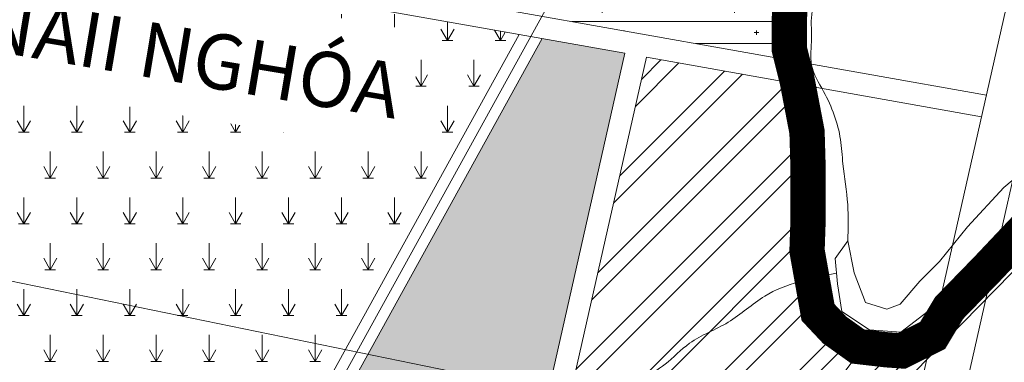
# Model space of a CAD drawing. Extents: x 177 to 27358, y -1722 to 33358.
# Drawn here: x 12415 to 13531, y 12314 to 12702 of the extents above; entities that cross this region are included whole.
import ezdxf
from ezdxf.enums import TextEntityAlignment as Align

# ---------------------------------------------------------------- set-up
doc = ezdxf.new("R2010")
doc.units = 0
doc.header["$MEASUREMENT"] = 0
doc.linetypes.add('ACAD_ISO14W100', pattern=[25.5, 12, -3, 0.5, -3, 0.5, -3, 0.5, -3])
for name, color, linetype, lineweight in [('0-dien', 1, 'FENCELINE2', 9), ('0-XELUA', 1, 'TRACKS', 9), ('a-cxcl-122', 122, 'CONTINUOUS', 9), ('A-DACU NONGTHON', 41, 'CONTINUOUS', 5), ('A-KTHUAT', 251, 'CONTINUOUS', 9), ('A-LE', 4, 'CONTINUOUS', 9), ('a-nn-hatch-81', 81, 'CONTINUOUS', 9), ('D-DDO-32', 32, 'CONTINUOUS', 9), ('NET-RANHHUYEN', 5, 'ACAD_ISO14W100', 9), ('NET-RANHSONG', 150, 'CONTINUOUS', 9), ('TEXT-DUONG', 7, 'CONTINUOUS', 9)]:
    doc.layers.add(name, color=color, linetype=linetype, lineweight=lineweight)
doc.styles.add('VHEL-B', font='vhelveb.ttf', dxfattribs={"height": 4.5})
doc.linetypes.add('FENCELINE2', pattern='A,6.35,-2.54,[132,ltypeshp.shx,S=2.54,R=0,X=-2.54,Y=0],-2.54,25.4', length=36.83)
doc.linetypes.add('TRACKS', pattern='A,0.15,[130,ltypeshp.shx,S=0.25,R=0,X=0,Y=0],0.15', length=0.3)
pattern_1 = [(90, (0, 0), (-30, 51.96152422707001), [30, -73.92304845414]), (59.99999999999999, (0, 0), (-30.00000000000318, 51.96152422706817), [15, -45]), (120, (0, 0), (-60.0000000000032, -1.831867990631508e-12), [15, -45]), (0, (-6, 0), (30, 51.96152422707001), [12, -48])]

msp = doc.modelspace()

# ---------------------------------------------------------------- hatches: boundary and pattern name
at = {"layer": 'a-cxcl-122', "ltscale": 10}
h = msp.add_hatch(dxfattribs=at)
h.set_pattern_fill('CX', color=256, scale=40, style=0)
h.set_pattern_definition([(0, (0, 0), (40, 40), [28, -52]), (90, (14, -14), (-39.99999999999999, 40), [28, -52])])
edge = h.paths.add_edge_path()
edge.add_arc((13783.97228924312, 12706.75336916739), 136, 185.556388883914, 226.5965133430662, ccw=False)
edge.add_line((13648.61130052418, 12693.58512201634), (13631.1912934481, 12696.68516714886))
edge.add_line((13631.1912934481, 12696.68516714886), (12958.31200431482, 9716.158195951664))
edge.add_line((12958.31200431482, 9716.158195951664), (13044.86582035379, 9677.595644192339))
edge.add_line((13044.86582035379, 9677.595644192339), (13690.52237474538, 12607.94490050016))
at = {"layer": 'A-DACU NONGTHON', "ltscale": 10}
h = msp.add_hatch(dxfattribs=at)
h.set_pattern_fill('NHAVUONCC', color=256, scale=25, style=0)
h.set_pattern_definition([(0, (0, 0), (0, 25), []), (0, (-2.5, -12.5), (150, -150), [5, -145]), (0, (22.5, -37.5), (150, -150), [5, -145]), (0, (47.5, -62.5), (150, -150), [5, -145]), (0, (122.5, -87.5), (150, -150), [5, -145]), (0, (147.5, -112.5), (150, -150), [5, -145]), (0, (172.5, -137.5), (150, -150), [5, -145]), (90, (0, -15), (150, 150), [5, -145]), (90, (25, -40), (150, 150), [5, -145]), (90, (50, -65), (150, 150), [5, -145]), (90, (125, -90), (150, 150), [5, -145]), (90, (150, -115), (150, 150), [5, -145]), (90, (175, -140), (150, 150), [5, -145])])
h.paths.add_polyline_path([(13290.77907875821, 12757.26454720244), (13070.99124636011, 12796.3777460109), (13019.99243074583, 12703.88231250736), (13290.59285912197, 12655.72656049301), (13287.38721321974, 12668.53574113995), (13287.15232941795, 12700.50453285554)])
h.paths.add_polyline_path([(12710.09519955585, 12860.60240610165), (12409.84905353984, 12912.66153557051), (12361.94581333756, 12819.4753487623), (12692.79284665901, 12762.11038747778), (12993.99505388776, 12708.50877685013), (13044.993869502, 12801.00421035361)])
at = {"layer": 'A-KTHUAT', "ltscale": 10}
h = msp.add_hatch(dxfattribs=at)
h.set_pattern_fill('KHO-XDM', color=32, scale=60, style=0)
h.set_pattern_definition([(45, (0, 0), (-42.42640687119285, 42.42640687119285), []), (45, (0, 24), (-42.42640687119285, 42.42640687119285), [])])
h.paths.add_polyline_path([(13449.05545690864, 12344.01113283863), (13414.71536351018, 12326.85922312181), (13397.23887846219, 12328.10616577653), (13364.78265438485, 12331.84713463791), (13338.56804966001, 12350.55211984253), (13319.84343729704, 12370.50404770164), (13307.36019859214, 12440.3356543114), (13308.60857160146, 12476.49854116839), (13308.60857160146, 12532.6133558846), (13307.36019859214, 12575.01109691225), (13296.97288343964, 12629.19839690648), (13125.63338945789, 12659.68978316172), (12728.20848299324, 10899.29134041995), (12729.96141118154, 10896.93292374323), (12732.56851264376, 10893.66246125576), (12735.38418296693, 10890.51698484), (12738.40842215109, 10887.49649449649), (12741.641230196, 10884.60099022484), (12745.08260710205, 10881.83047202513), (12748.73255286877, 10879.18493989751), (12752.59106749662, 10876.66439384188), (12756.65815098522, 10874.26883385806), (12760.96508808275, 10872.16490724301), (12765.54316353707, 10870.51926129252), (12770.39237734815, 10869.33189600732), (12775.51272951608, 10868.60281138693), (12780.90422004075, 10868.33200743136), (12786.56684892223, 10868.5194841406), (12792.50061616052, 10869.16524151489), (12798.70552175558, 10870.26927955422), (12804.93128307436, 10871.65453565593), (12810.92761748365, 10873.14394721724), (12816.69452498361, 10874.73751423825), (12822.23200557412, 10876.43523671915), (12827.54005925537, 10878.23711465978), (12832.61868602716, 10880.14314806027), (12837.4678858894, 10882.15333692036), (12842.08765884234, 10884.26768124018), (12846.6495548956, 10886.4747241234), (12851.3251240583, 10888.76300867292), (12856.11436632987, 10891.13253488837), (12861.0172817116, 10893.58330277034), (12866.03387020303, 10896.11531231901), (12871.16413180373, 10898.72856353378), (12876.40806651407, 10901.42305641519), (12881.76567433391, 10904.19879096282), (12887.05758348563, 10906.86307951621), (12894.62784154591, 10910.40331186493), (12903.74123717132, 10913.90708704266), (12911.87435101937, 10916.19432760352), (12919.11748815166, 10917.27855129197), (12925.34600298404, 10916.90152562954), (12930.91059415558, 10914.98506972741), (12935.70765935893, 10911.53545485914), (12938.72981378366, 10907.79837448517), (12940.88849510095, 10903.15098142477), (12943.52688131114, 10894.57486581761), (12946.64497241425, 10882.07002766369), (12950.24276841031, 10865.6364669629), (12954.32026929924, 10845.27418371552), (12958.87747508108, 10820.98317792092), (12963.91438575587, 10792.76344958006), (12969.4310013235, 10760.6149986922), (12975.26359235296, 10727.23840176595), (12981.24842941282, 10695.33423531006), (12987.38551250311, 10664.90249932458), (12993.674841624, 10635.94319380884), (13000.1164167753, 10608.45631876358), (13006.71023795712, 10582.44187418841), (13013.45630516942, 10557.89986008336), (13020.35461841219, 10534.83027644871), (13028.97871932504, 10510.38486426785), (13032.94547610919, 10500.8469267377)])
h.paths.add_polyline_path([(13032.94547610918, 10500.8469267377), (13028.97871932504, 10510.38486426785), (13020.35461841219, 10534.8302764488), (13013.45630516945, 10557.89986008342), (13006.71023795709, 10582.44187418856), (13000.11641677535, 10608.45631876355), (12993.67484162395, 10635.94319380896), (12987.38551250315, 10664.90249932446), (12981.24842941281, 10695.33423531024), (12975.26359235293, 10727.23840176609), (12969.43100132346, 10760.61499869206), (12963.91438575587, 10792.76344957982), (12958.87747508108, 10820.98317792095), (12954.32026929922, 10845.27418371559), (12950.24276841032, 10865.63646696291), (12946.64497241428, 10882.07002766364), (12943.52688131115, 10894.57486581762), (12940.88849510095, 10903.15098142478), (12938.72981378366, 10907.79837448519), (12936.71504416674, 10910.2897614017), (12934.50839305759, 10912.39785857656), (12932.10986045626, 10914.12266601046), (12929.51944636269, 10915.46418370294), (12926.73715077692, 10916.42241165401), (12923.76297369895, 10916.99734986388), (12920.5969151288, 10917.18899833255), (12917.23897506642, 10916.99735705957), (12913.66255903506, 10916.46200408887), (12909.84107255789, 10915.62251746346), (12905.77451563499, 10914.47889718334), (12901.46288826629, 10913.03114324873), (12896.90619045185, 10911.27925565919), (12892.10442219167, 10909.22323441498), (12887.05758348565, 10906.86307951623), (12881.76567433395, 10904.1987909628), (12876.40806651381, 10901.423056415), (12871.16413180345, 10898.72856353364), (12866.03387020313, 10896.1153123191), (12861.01728171176, 10893.58330277046), (12853.66290863848, 10889.90715094707), (12846.64955489585, 10886.47472412349), (12842.08765884242, 10884.26768124021), (12835.15799941295, 10881.09616476047), (12827.54005925541, 10878.23711465979), (12822.23200557426, 10876.43523671921), (12816.69452498371, 10874.7375142383), (12810.9276174837, 10873.14394721725), (12804.93128307434, 10871.65453565591), (12798.70552175554, 10870.26927955422), (12792.50061616055, 10869.1652415149), (12786.56684892223, 10868.51948414061), (12780.90422004074, 10868.33200743136), (12772.81698425372, 10868.73821336472), (12763.1185566329, 10871.11294393478), (12756.65815098521, 10874.26883385807), (12750.55752575136, 10877.8621738343), (12743.25763421846, 10883.15323808903), (12736.79201812745, 10888.94424663333), (12731.52957409801, 10894.82309311886), (12728.20848299324, 10899.29134041996), (12575.81150716883, 10224.24708789345), (12951.36016190086, 10139.46378806994)])
at = {"layer": 'a-nn-hatch-81', "ltscale": 10}
h = msp.add_hatch(dxfattribs=at)
h.set_pattern_fill('LUA', color=256, scale=30, style=0)
h.set_pattern_definition(pattern_1)
h.paths.add_polyline_path([(12981.24534998416, 12685.38491847418), (12688.46725843494, 12737.48738282161), (12349.69831892662, 12796.22590891399), (11566.92574934049, 11273.32836446593), (11582.84726227637, 11142.71666040775), (11645.59857750256, 11096.12809106362), (11752.24663407167, 10995.76893301123), (11815.61710446468, 10932.46552911545), (11878.98757485764, 10878.42599331008), (11948.90407990683, 10797.3476684429), (12041.25419927723, 10722.19253253149), (12086.44230474501, 10668.99147760035), (12100.96701783191, 10636.74835850069), (12109.0363574789, 10588.38375030002), (12121.94710435865, 10481.98178133535), (12128.40247779855, 10461.02370460663), (12152.44698340506, 10406.36875612442), (12449.04725427362, 11720.14890309654)])
h = msp.add_hatch(dxfattribs=at)
h.set_pattern_fill('LUA', color=256, scale=30, style=0)
h.set_pattern_definition(pattern_1)
h.paths.add_polyline_path([(13100.99412093779, 12664.07456005135), (13007.24272684226, 12680.75845413147), (12472.65247533795, 11711.18383824936), (12182.19578072447, 10424.61643957211), (12214.31712497156, 10357.8396930768), (12248.19714782653, 10288.10065610752), (12283.39753213642, 10221.36653959009), (12299.53621143035, 10179.45066792757), (12315.6748907245, 10139.14680427712), (12320.51629795722, 10114.96457062569), (12323.74423037149, 10084.33360043612), (12323.74423037149, 10055.31492005405), (12322.13026416437, 10035.96899223537), (12315.67489072456, 10006.95031185328), (12315.57633694248, 10006.55825371798), (12315.5786051682, 10006.55355744891), (12865.16437544503, 9757.658506670858), (12945.85475282141, 10115.07751178864), (12545.91982180808, 10205.36622069159)])

# ---------------------------------------------------------------- linework, layer by layer
at = {"layer": '0-dien', "ltscale": 2, "flags": 128}
msp.add_lwpolyline([(13448.01334453659, 13506.06312590661), (12460.84986480579, 11715.66637067295), (11690.04463907266, 8301.41256778501), (11906.5819099166, 7623.882714550575), (12790.823630001, 6287.123035564628), (13759.3842400604, 6642.094220809523), (13802.16518342884, 6594.921628620503)], dxfattribs=at)
at = {"layer": '0-XELUA', "ltscale": 100, "flags": 128}
msp.add_lwpolyline([(10851.98269347448, 2465.019356670611, 0.1044317820930088), (11190.23410877845, 3107.273037961998), (12347.28600157178, 7242.516162035467, 0.01269803172611662), (12359.72369818958, 7291.753466110637), (15145.77574294989, 19632.60478472232), (15484.61206561906, 21274.20405891089), (15716.90557070702, 22293.67869825966), (16007.13599841224, 23651.59142931339)], format="xyb", dxfattribs=at)
at = {"layer": 'A-LE', "flags": 128}
for points in [[(11282.297179602, 13133.56869691409), (11496.66187581245, 13015.74813964064, 0.08290799473355744), (11757.75771285886, 12924.2344171591), (12692.79284665873, 12762.11038747771), (13510.58934360755, 12616.57623019055)], [(11277.75044119366, 13107.5404216651), (11484.62018695762, 12993.83928915679, 0.08290799473356224), (11753.48673343993, 12899.60194398236), (12688.46725843446, 12737.48738282173), (13100.99412093779, 12664.07456005135)]]:
    msp.add_lwpolyline(points, format="xyb", dxfattribs=at)
for points in [[(13290.59285912197, 12655.72656049302), (13287.38721321974, 12668.53574113995), (13287.15232941795, 12700.50453285554), (13290.77907875821, 12757.26454720244)], [(12865.16437544503, 9757.658506670858), (13532.63421936768, 12714.2242747074)], [(12981.24534998416, 12685.38491847418), (12449.04725427362, 11720.14890309655), (12152.44698340507, 10406.36875612442)], [(13007.24272684226, 12680.75845413147), (12472.65247533795, 11711.18383824935), (12170.49705942742, 10372.797377708)], [(12945.85475282141, 10115.07751178864), (12545.91982180808, 10205.36622069159), (13100.99412093779, 12664.07456005135)], [(12951.36016190086, 10139.46378806994), (12575.81150716883, 10224.24708789345), (13125.63338945789, 12659.68978316172)], [(13125.63338945789, 12659.68978316172), (13505.07812466752, 12592.16421906134)]]:
    msp.add_lwpolyline(points, dxfattribs=at)
at = {"layer": 'D-DDO-32', "flags": 128}
msp.add_lwpolyline([(13407.95447102189, 11430.80051648583), (12687.69545273042, 11546.08146245199), (13798.36073348865, 12679.6829268467)], dxfattribs=at)
at = {"layer": 'NET-RANHSONG', "flags": 128}
for points in [[(14043.85924315866, 12945.23090723114), (13797.62853903717, 12749.57292394437), (13665.18650647612, 12652.67575775253), (13601.27133170181, 12571.79835268486), (13530.38679090037, 12512.1692731446), (13489.34821736629, 12467.44742826516), (13457.63669287398, 12428.31597250541), (13435.25221742348, 12405.95497961695), (13412.86749627865, 12379.86724851214), (13397.94451264497, 12374.27714118738), (13373.69447996952, 12381.73075851755), (13360.63680786646, 12415.272106953), (13353.47014927366, 12451.6708561832)], [(13353.47014927366, 12451.6708561832), (13339.11840501155, 12431.39570951605), (13341.72301085141, 12402.774078219), (13346.93246822544, 12371.55049324924), (13378.18921246967, 12350.73472297032), (13413.46699050081, 12348.05809363587), (13449.66808791182, 12375.49195921774), (13478.37943865538, 12407.91387721318), (13504.59404338026, 12435.34774279528), (13542.04351380063, 12476.49854116844), (13581.98973023973, 12508.92045916388), (13635.66731269875, 12557.55319525957), (13720.55274622572, 12641.10187555783), (13763.68807537128, 12688.99025029274), (13875.10505933892, 12764.65543506391), (14061.62933295895, 12917.10453055896)], [(11667.34547610613, 12557.44385881912), (14112.81115217666, 12055.65934035465)]]:
    msp.add_lwpolyline(points, dxfattribs=at)
at = {"layer": 'NET-RANHSONG'}
for points in [[(13353.31290488752, 12909.99949358198), (13344.57478521072, 12898.77658699782), (13339.58153886761, 12868.84869520882), (13338.33316585824, 12850.1438509019), (13340.82991187697, 12835.17983455866), (13339.58153886761, 12811.48693783818), (13334.5882925245, 12792.78209353126), (13324.60179983832, 12766.59517060364), (13322.10505381959, 12739.16130502153), (13313.36693414277, 12711.72743943966), (13312.502090019, 12680.84919418142), (13312.502090019, 12650.83775018997), (13326.15802787245, 12620.82630619853), (13345.27648828385, 12566.25995473358), (13348.00762671566, 12538.97684945007), (13353.47014927366, 12492.5955141087), (13353.47014927366, 12451.6708561832)], [(13340.62169346726, 12414.87629331349), (13259.58517727791, 12388.96034886273), (13217.92425994681, 12359.23422225824), (13174.27960640675, 12335.45326461577), (13146.50582531554, 12311.67230697329), (13092.94199934211, 12281.94603947135), (13045.32962768985, 12254.20163585412), (12977.87891117082, 12210.60316654368), (12878.68644975406, 12105.57058013956), (12725.34712966335, 11958.00428664432), (12630.12263205314, 11884.67969072963), (12614.25175960426, 11856.93514621494)], [(13384.34894106307, 12349.3147563951), (13276.70810815148, 12211.4002235602), (13053.78470747159, 11988.71289134262), (12738.76179566178, 11659.99034628811), (12630.79423733168, 11525.5129545052)]]:
    msp.add_spline(points, degree=3, dxfattribs=at)

# ---------------------------------------------------------------- next in the draw order: wipeouts: each hides what was drawn before it
at = {"ltscale": 10}
msp.add_wipeout([(11957.147668557842, 12701.859756381968), (12849.591031680358, 12551.648101034309), (12872.557813834199, 12688.099245641153), (11980.114450711679, 12838.310900988814)], dxfattribs=at).dxf.layer = 'TEXT-DUONG'

# ---------------------------------------------------------------- next in the draw order: linework, layer by layer
at = {"layer": 'NET-RANHHUYEN', "ltscale": 12, "const_width": 40, "flags": 128}
msp.add_lwpolyline([(8126.770817234545, 28807.6681267226), (9187.619289463371, 28553.09021587185), (8382.80054378703, 25538.6467119621), (9153.1594187109, 25326.78859897846), (9817.879599841923, 25143.38775959708), (10932.51243745681, 24856.90462730669), (11013.52692607297, 24959.55746220917), (11038.44746252262, 24948.06786956362), (11071.0359888867, 24934.66327422977), (11109.3751999922, 24919.34381736935), (11193.72185827306, 24904.02436050893), (11264.64959574264, 24904.02436050893), (11306.82267872758, 24907.85422472403), (11364.3317415413, 24921.25867889592), (11421.84080435504, 24953.81273646749), (11547.33752337169, 25070.58089354568), (11597.1788424265, 25126.11413640789), (11650.85378720532, 25166.32778124748), (11698.77804724269, 25195.05183344198), (11735.20019933071, 25208.45642877583), (11769.70578471223, 25216.11615720604), (11790.79244928243, 25214.20129567947), (11819.54685761156, 25198.88169765709), (11867.47087149342, 25168.24278393601), (11905.81032875444, 25139.51873174174), (11936.48179610104, 25110.79467954746), (11970.98713532705, 25076.32576044955), (11997.82473079421, 25028.45224601756), (12022.74526724386, 24986.32373965139), (12043.83193181411, 24944.19509212304), (12068.75246826375, 24905.89630881002), (12097.50687659289, 24859.93779706656), (12118.59354116309, 24815.89428801186), (12137.76314671586, 24792.91496155927), (12153.09888038915, 24785.25523312906), (12188.31511669305, 24784.99337775613), (12230.48844583349, 24804.14269883189), (12301.41618330308, 24850.10121057512), (12650.82652787596, 25077.59635894563), (12801.88427994771, 25135.08130659702), (13506.82021012726, 25278.79346398268), (13484.72283108276, 24675.50522352712), (13486.68001344636, 24635.09494012435), (13489.29615407783, 24608.96276205386), (13494.52818918521, 24593.28334228209), (13501.06804845286, 24585.44363239597), (13511.53211866762, 24574.99073293553), (13523.30401304266, 24567.1511642116), (13544.23190731672, 24558.00485953832), (13569.08401253799, 24547.55196007764), (13657.21654237623, 24511.01120739131), (13710.28520616378, 24465.06695300251), (13745.55904285416, 24422.94183452245), (13803.28964561599, 24307.60322426892), (13858.78269490213, 24215.38030288861), (13865.42987796683, 24200.66530139538), (13881.68352549169, 24199.16729103638), (13887.44110258708, 24198.44835334717), (13893.91843835824, 24195.57260259012), (13898.236498102, 24192.69671067087), (13907.59286857633, 24185.50733377811), (13921.26705263895, 24175.44220612854), (13953.65373149479, 24145.96547854463), (14006.91193501566, 24091.32593183619), (14040.97616358949, 24049.45730457575), (14071.20381257341, 24008.47757396338), (14102.15097407763, 23969.6546564191), (14120.86322271534, 23949.52425995752), (14131.65886438578, 23942.33488306477), (14142.64847658851, 23936.27748365681), (14162.79999642228, 23926.93129369643), (14183.6715210874, 23919.74177564195), (14198.0657099813, 23913.99027412784), (14219.65674716666, 23908.95771030294), (14237.64923712856, 23906.08195954588), (14323.25276538159, 23912.56467983666), (14392.05839630395, 23916.60783972222), (14456.81673853019, 23922.67243838803), (14479.48150599732, 23933.17897938056), (14502.44018312892, 23951.65396993564), (14521.57237304596, 23962.48405406255), (14541.34235185802, 23975.8623932782), (14554.7349340311, 23982.23303099981), (14564.30102898962, 23984.78128608855), (14582.79543001167, 23987.96660494948), (14604.47852935326, 23987.32954117729), (14637.00330144338, 23986.69247740487), (14662.51288799949, 23982.23303099981), (14692.87543019623, 23976.43169932583), (14736.79843261556, 23967.99388635931), (14796.82049690718, 23959.13795176804), (14865.29627946237, 23940.4825562714), (14946.22236094474, 23911.87750358068), (15044.57871323184, 23874.56643026396), (15091.88930761298, 23849.69256960232), (15147.91503739652, 23798.70092938634), (15199.12965797402, 23755.10815036138), (15232.32618841784, 23723.78883615675), (15267.36716200726, 23686.94260906269), (15302.40813559667, 23644.56946907871), (15320.54118034789, 23615.65767152262), (15322.47374716171, 23588.63010335531), (15326.3388807894, 23548.08853936152), (15328.27144760322, 23497.89432286568), (15328.27144760322, 23488.24167036362), (15368.85584300489, 23484.38046820116), (15409.44023840653, 23480.5194072002), (15438.42923292509, 23470.86675469837), (15455.82258040518, 23457.35290003362), (15471.28336107139, 23447.70010636983), (15489.48926656834, 23432.9470395523), (15246.02924594858, 23107.70561383785), (14986.92255173835, 22778.977526699), (14377.67158367387, 22191.46350841926), (14304.6600434868, 22137.91587851034), (14424.3971831707, 22103.43762261657), (14472.41261537262, 21951.57698343977), (14548.43716128243, 21963.5659752102), (14616.59341523893, 21871.79804843505), (14399.61510620762, 21188.83454542029), (14182.62965541027, 21161.24607913479), (14101.60795628403, 20074.9355685071), (14352.68894211436, 20076.6987097124), (14359.62270422333, 19902.16615163119), (14505.48658028758, 19905.99991493746), (14513.16368121241, 19706.64376247375), (14355.78415376091, 19702.80999916749), (14368.51807140601, 19251.80414343303), (14542.84129001258, 19239.65711292977), (14559.0574137518, 19110.08891548569), (14729.32648983344, 19106.03985414797), (14725.36057787656, 18960.06817260574), (14948.9636188486, 18941.45767260859), (14805.15408501939, 18192.38080380613), (14855.35411070759, 18073.30339951794), (14848.26590790789, 18016.66765967877), (14819.91294792228, 17967.11142569714), (14777.44919731282, 17899.56610093875), (14719.26641963825, 17820.47496830815), (14639.02421451847, 17712.28214276446), (14578.84263507203, 17664.19645957932), (14506.62465046421, 17620.11792945237), (14430.39462999381, 17592.06793480184), (14370.21290176058, 17584.05362868615), (14297.99506593956, 17600.08224091776), (14181.64394290926, 17620.11792945237), (14105.41377365209, 17640.15361798675), (14077.32907625354, 17644.16077104471), (13976.4797515712, 17586.15994190475), (13928.33442849933, 17554.10287095168), (13904.26176696337, 17477.96719311624), (13856.1164438915, 17441.90289235002), (13767.85016704655, 17389.81005610692), (13707.66843881331, 17353.74583209589), (13631.43841834291, 17277.61015426022), (13587.30527992043, 17225.51731801758), (13563.2326183845, 17189.45301725114), (13547.18417736053, 17125.33879858958), (13551.19621322312, 17085.26742152035), (13531.13573633657, 17061.22457992778), (13482.9904132647, 17005.12459062719), (13442.8693107048, 16985.08890209258), (13432.28338798469, 16964.40888002287), (13239.24428819813, 17120.20843489973), (13036.80026564816, 17302.46535324954), (12573.9937162822, 16358.40927334194), (13364.92200681752, 16000.1654159475), (13218.89405065423, 15821.43884986285), (13050.8888018006, 15679.03094289415), (12882.622402754, 15507.71024477049), (12774.52998466177, 15389.91608624105), (12680.53228733652, 15302.72472614425), (12424.23407064235, 15133.08760280482), (12254.05285888574, 14925.48268974077), (12155.95190657619, 14820.05509090469), (12089.30150903256, 14771.97316797986), (11991.22771497759, 14688.0052424185), (11928.10258846142, 14603.93384219197), (11884.4336762389, 14543.53766329141), (11860.8935610655, 14452.8428933169), (11846.68790205609, 14353.51587543242), (11832.2721441385, 14227.52083741609), (11742.44178977536, 13262.71167123098), (13312.11856113341, 12895.03561813644), (13307.1253147903, 12865.10772634744), (13308.37368779966, 12846.40288204051), (13308.37368779966, 12827.6978968359), (13303.3804414566, 12810.23999518346), (13298.38719511349, 12791.53515087654), (13290.89720275169, 12759.11323288087), (13287.15232941795, 12700.50453285551), (13287.38721321974, 12668.53574113994), (13296.12533289655, 12633.6197969376), (13307.36019859214, 12575.01109691224), (13308.60857160146, 12532.6133558846), (13308.60857160146, 12476.49854116844), (13307.36019859214, 12440.33565431138), (13319.84343729704, 12370.50404770164), (13338.56804966003, 12350.55211984253), (13364.78265438486, 12331.84713463792), (13397.23887846217, 12328.10616577653), (13414.71536351019, 12326.85922312181), (13449.66808791182, 12344.31712477448), (13468.39294596921, 12375.49195921774), (13512.08403574205, 12420.38386734974), (13553.27837949617, 12464.02855103187), (13683.38975542133, 12589.96553222699), (13802.40704851544, 12706.55312056401), (13917.25220579532, 12785.1137484487), (14039.0718886837, 12882.40401859608), (14058.92374673986, 12880.20066388048), (14100.83355245092, 12844.9455794555), (14191.27020419746, 12776.63904711654), (14206.71062013925, 12763.41835523261), (14217.73959396669, 12743.58745830463), (14226.56247819545, 12719.34957015029), (14237.59145202289, 12686.29798133861), (14250.82602406032, 12646.63618748243), (14264.06084179212, 12622.39829932809), (14281.70685594396, 12604.77075711548), (14352.38103259693, 12565.56879175752), (15956.31981196768, 11945.83144977455), (16326.87826815147, 11692.07143874228), (16271.58180458538, 11315.95331029872), (16608.21800979238, 11285.98490961924), (16592.1579633986, 11157.663291615), (16540.76566615172, 11048.5899316627), (16495.79738746233, 10968.38892040987), (16496.97994488995, 10888.80125909279), (16531.12963831545, 10804.77891885842), (16528.45711865707, 10703.3005469322), (16512.91595051389, 10689.91718728239), (16465.83428074573, 10658.56258259624), (16452.75603914352, 10640.27237300252), (16486.75946730936, 10433.85453529334), (16533.84113707748, 10292.75881420662), (16656.54522197069, 9914.974491993235), (16653.4254471906, 9899.392473950087), (16516.15880304293, 9858.879283503433), (16341.45560000047, 9799.667784334895), (16154.27379014859, 9727.990698964139), (16004.52829303599, 9650.080891073718), (15929.65566755742, 9569.05451018041), (15905.48048995533, 9539.331878521283), (15893.29750944617, 9428.702873324546), (15917.94359181372, 9334.53068452984), (15975.93807326925, 9247.6311205421), (15989.58394944966, 9222.072342215142), (16016.87545565487, 9162.435381001364), (16064.63552997515, 9090.871084009566), (16107.27852380555, 9043.161458573806), (16147.87744238156, 8978.810112516432), (16207.00079295038, 8913.187038667536), (16249.70089485627, 8870.53199831726), (16341.67074275092, 8795.065421042302), (16361.37844422206, 8781.940749807785), (16453.34829211669, 8785.221917616473), (16555.17174459141, 8801.627615497717), (16603.92899483363, 8816.995773222567), (16654.13880866877, 8829.279119378225), (16734.06500651877, 8832.34995591714), (16770.95386943074, 8830.302684503644), (16813.99120436877, 8825.184717713659), (16895.22202635749, 8806.64408686295), (16914.77341908744, 8802.982064178017), (16946.54421688756, 8802.982064178017), (16974.64926701328, 8805.423318526744), (17000.31048535607, 8802.982064178017), (17025.97170369886, 8793.21676445919), (17058.96466354593, 8793.21676445919), (17104.17702846316, 8790.775368948503), (17139.61406624867, 8790.775368948503), (17165.27503843595, 8794.43739163367), (17183.60451527447, 8801.761437003537), (17199.4899141745, 8815.18875940753), (17220.26322279593, 8834.719358845185), (17245.92444113873, 8861.574003653404), (17274.02949126445, 8882.325371427265), (17314.35419261579, 8900.635343690905), (17351.01314629277, 8914.062807256858), (17397.4474271015, 8914.062807256858), (17427.31445828103, 8912.578489604442), (17456.00412771419, 8911.911922989915), (17483.35938819336, 8913.911481672003), (17515.3849569338, 8923.908851597262), (17536.73550019776, 8933.23979606972), (17571.42988684618, 8949.902126332549), (17609.4601728018, 8973.229416932947), (17646.82337735822, 8993.890723397992), (17682.1850915614, 9019.217572680478), (17706.20420657783, 9033.880485423178), (17727.55474984179, 9046.543839483558), (17738.22977531826, 9053.208799820895), (17754.90976416544, 9059.873760158465), (17773.14742500326, 9061.405225893985), (17797.5104192502, 9061.405225893985), (17819.166441487, 9062.757274821437), (17863.83209504347, 9066.813421604027), (17907.14413951709, 9066.813421604027), (17950.45618399072, 9066.813421604027), (17982.94034042369, 9064.10932374889), (17999.18241864016, 9061.405225893985), (18015.42449685666, 9058.701128038847), (18039.78749110365, 9054.64484009453), (18062.7968762678, 9050.58869331194), (18084.45289850461, 9050.58869331194), (18096.63464178357, 9053.292791166845), (18107.46252982422, 9061.405225893985), (18125.05797096806, 9074.925856330934), (18139.94668625719, 9097.911111584435), (18150.77457429784, 9116.84007889362), (18156.18851831819, 9134.416997275119), (18165.66304343151, 9161.458399310977), (18175.13756854483, 9180.387366620162), (18183.25873073081, 9196.612236074208), (18207.6217249778, 9216.893252310845), (18240.10588141077, 9226.357735965204), (18267.17584766793, 9234.470170692344), (18288.2095888061, 9234.573360060378), (18302.2530061155, 9227.559023955873), (18315.12620018807, 9219.375584780042), (18322.14803192051, 9212.361248675537), (18432.15566238869, 9255.61636837366), (18432.15566238869, 9255.61636837366), (18432.15566238869, 9255.61636837366), (18432.15566238869, 9255.61636837366), (18432.15566238869, 9255.61636837366), (19328.90778588698, 9517.741728622836), (20751.79042733352, 12375.17099346294), (20792.53637087494, 12418.6967519397), (20848.40743467465, 12449.95760558538), (20922.52991784111, 12378.93270047086), (21189.40576088463, 12430.63624324169), (21322.84375224859, 12466.01241223344), (21532.5321042116, 12490.50355538938), (21532.5321042116, 12490.50355538938), (21530.03346643478, 12664.31797020373), (21663.05488045637, 12725.58655913411), (21745.7266967297, 12725.58655913411), (21760.8637829162, 12722.09703632262), (21776.0008691027, 12717.44433924094), (21807.43960313616, 12716.28116497005), (21833.05602117834, 12720.9338620522), (21858.67268537604, 12734.8918121362), (21893.60461207989, 12748.84976221997), (22281.68770845787, 12905.07070135701), (22548.7533774141, 12959.69697884404), (23166.53204583799, 13110.77736528291), (23217.80008215851, 13118.45939729716), (23240.87051388615, 13118.45939729716), (23269.06787232356, 13115.898719959), (23294.70176740606, 13103.09519210624), (23317.77244528921, 13077.48841872442), (23442.03641757245, 12885.41164456637), (23956.81156406481, 13245.13429834441), (24075.2726666411, 13343.37537611722), (24169.14751193381, 13399.19418955575), (24202.67438305582, 13412.5905974978), (24227.26064033937, 13408.12508112987), (24251.84689762291, 13394.72867318759), (24296.54922834852, 13367.93557497956), (24370.3080001992, 13318.81503609315), (24441.09813674545, 13279.28080360339), (24517.09200051682, 13254.72060474128), (24575.20512892237, 13241.32405563727), (24702.60684533709, 13234.62578108515), (24789.77641486763, 13239.09129745307), (24917.17788512683, 13239.09129745307), (24968.6315226928, 13223.38209251481), (25010.21038630584, 13203.70764907453), (25047.41260516666, 13192.777481142), (25064.9194303312, 13205.89368266104), (25064.9194303312, 13245.24256954183), (25058.3544632028, 13293.33559076864), (25058.3544632028, 13372.03322336826), (25060.54278557895, 13428.87052010306), (25067.10799886286, 13481.33560850289), (25106.4985400998, 13557.84720751624), (25121.81704288823, 13586.26578530254), (25132.7589009244, 13632.17277294285), (25152.45404846514, 13671.52165982364), (25180.90273166585, 13723.98674822346), (25213.72830577438, 13763.33563510449), (25312.96909476537, 13783.92890152129), (25463.96604642919, 13818.90572122907), (25621.52821137693, 13842.9522318426), (25871.00163921082, 13930.39399878824), (25958.53601118919, 13954.44050940176), (26024.18691325074, 13954.44050940176), (26088.86001086798, 13991.83806421169), (26118.37748478488, 14023.50829417751), (26232.1241868839, 14037.64834208627), (26305.58434159148, 13931.18437823261), (26397.16715749633, 13756.13124170484), (26495.54170685037, 13599.56450919205), (26553.03821573375, 13500.64754811725), (26602.94599677299, 13363.85034884027), (26602.94599677299, 13323.35607409155), (26577.14963906187, 13257.0926897461), (26546.58932823868, 13152.23353252051), (26502.73632588697, 13075.57220260011), (26420.51225359546, 12971.53167531829), (26343.76962232718, 12900.34604397303), (26258.80458382975, 12834.63625209992), (26177.65075614143, 12788.55502838063), (26142.19755234198, 12762.67427566674), (26124.41272088054, 12735.89910578079), (26108.04947694756, 12716.8290552183), (26095.77728969216, 12686.86199393127), (26086.23230975895, 12637.82474118428), (26086.23230975895, 12599.68478095698), (26077.94159949954, 12312.70240841367), (26075.06402723311, 12189.10502979256), (26072.18670066104, 12085.62823330871), (26063.55447525052, 12042.5129014403), (26031.90314587478, 11970.65406195893), (26000.25181649908, 11913.16690583531), (25977.23246683954, 11861.42850759303), (25959.96801601846, 11818.31317572486), (25934.07158548121, 11763.70046899076), (25919.68446123219, 11726.33389500416), (25913.92956239374, 11674.59549676188), (25913.92956239374, 11640.10323126734), (25919.68446123219, 11602.73651638305), (25928.31668664276, 11573.99300877008), (25950.20436811078, 11550.85595258864), (25969.04666806904, 11527.68987152752), (25979.19261639054, 11504.52393136387), (25992.23726669284, 11481.35785030251), (26002.38321501438, 11458.19176924139), (26009.63021566072, 11437.92155398595), (26015.42786531668, 11413.30761047084), (26013.97826863194, 11395.93312012338), (26013.97826863194, 11378.55862977639), (26008.18061897598, 11353.94468626104), (26000.9336183296, 11333.6744710056), (25990.78791570246, 11309.06052749026), (25977.74301970581, 11277.20727170425), (25958.90071974749, 11226.53152221957), (25922.29864915184, 11151.09022353593), (25906.76953754846, 11116.96274160434), (25894.34649396012, 11089.04024357888), (25875.7118057304, 11058.01532404873), (25869.50016108908, 11020.78542061293), (25868.8991927008, 10962.92742233494), (25881.66154019109, 10919.90057408068), (25888.04246824193, 10870.49924225853), (25894.42364198707, 10808.34922509388), (25902.40010916851, 10771.69671951075), (25908.78103721934, 10744.60565748582), (25919.94809127336, 10703.17235967497), (25916.75750440076, 10684.04919076458), (25905.5906960411, 10669.70695497891), (25886.44717480561, 10660.14537052371), (25849.75591715965, 10650.58392696575), (25812.14846527009, 10655.00557152931), (25758.06229310141, 10669.94972132872), (25740.80079061259, 10669.94972132872), (25729.29320418484, 10663.05250812745), (25721.23786911598, 10650.40738242961), (25710.88086934492, 10635.4632326302), (25694.77019920718, 10627.41643692976), (25672.90561300838, 10620.51922372872), (25649.89044015283, 10612.47228713081), (25603.85960305307, 10606.72465642871), (25553.22592793764, 10607.87409803065), (25517.55233630329, 10612.47228713081), (25487.63241503562, 10625.11741282864), (25417.85767562824, 10676.98712751739), (25368.37483286395, 10727.56720761679), (25316.59032539746, 10774.69868111521), (25280.91648806871, 10811.48419391461), (25261.35356657206, 10820.68057211469), (25247.54431544215, 10825.27876121438), (25229.13198060223, 10828.7275087126), (25203.81514304454, 10835.62472191363), (25168.14155141015, 10841.37249351296), (25138.99483027244, 10853.27114438781), (25111.37657370691, 10868.21529418699), (25086.05973614922, 10883.15930308848), (25071.09965266822, 10895.80442878654), (25053.8381501794, 10901.55220038564), (25029.67214497276, 10902.70164198758), (25011.25981013288, 10892.35568128856), (24996.29997234619, 10878.56111398878), (24976.73680515523, 10856.71975098833), (24965.22921872743, 10837.17741208923), (24907.69104089422, 10787.74691448946), (24846.70036600783, 10723.37212619306), (24829.18113014229, 10697.49602309571), (24811.91962765346, 10673.35549509669), (24795.80871182138, 10652.66357369841), (24780.84887403475, 10631.97179319736), (24776.24579032476, 10619.32666749953), (24771.64270661478, 10590.14764579086), (24771.64270661478, 10559.10976369333), (24769.34128760695, 10513.12787269385), (24762.43653919482, 10490.13692719423), (24749.77812041598, 10471.74417079453), (24734.81828262929, 10456.80002099559), (24717.55678014047, 10432.65949299656), (24700.29527765164, 10414.26673659663), (24688.78744552953, 10400.47216929685), (24678.43069145283, 10393.57481519835), (24663.47060797184, 10393.57481519835), (24647.35993783406, 10393.57481519835), (24628.94760299419, 10390.12620859783), (24611.68610050536, 10388.97662609843), (24593.27401135979, 10386.67760199708), (24582.91701158873, 10380.92983039775), (24574.86167651987, 10368.28484559738), (24555.31718209973, 10346.68540356195), (24537.2962383647, 10316.68227252158), (24495.24736964963, 10248.67500641946), (24473.22160795502, 10202.67000823402), (24449.193682975, 10138.66324414247), (24429.17033026019, 10110.66029365877), (24401.13758732059, 10060.65493436045), (24390.68894355573, 10032.1293951413), (24388.68653457594, 9986.124537853793), (24370.66559084092, 9958.121446472163), (24348.64007484066, 9930.11849598823), (24324.6119041663, 9902.115545504297), (24296.57940692105, 9868.111912453118), (24258.53511047117, 9836.108459958843), (24226.49779526637, 9812.10587058802), (24204.47203357175, 9802.104826907896), (24199.45151515544, 9792.793758163265), (24197.45402006269, 9784.14758460367), (24198.78568345784, 9774.171338879074), (24204.77767734733, 9769.515804506875), (24222.08807301244, 9768.185591444177), (24285.27967791619, 9748.91250762021), (24315.58189959769, 9730.284734231922), (24343.55346464331, 9704.671404925677), (24357.53912431896, 9669.744188925288), (24357.53912431896, 9625.50322712845), (24359.87002664915, 9557.977266801558), (24350.54617163396, 9502.093805739227), (24338.89141428854, 9432.239514636378), (24327.23665694311, 9367.042025982671), (24306.25829027681, 9329.786479206326), (24292.2726306012, 9301.84467822643), (24292.2726306012, 9273.902877246765), (24285.24626348413, 9158.272546355416), (24278.25331079916, 9067.461869293162), (24275.92240846893, 8939.395504556865), (24271.26060380851, 8864.884270106711), (24266.59855345374, 8783.387479738602), (24252.61289377808, 8713.533188635287), (24243.50844382043, 8661.518772239368), (24220.19892912958, 8554.408793462477), (24208.54441747852, 8482.225889788278), (24283.86840955055, 8409.419232992026), (24345.50624336371, 8341.689253120952), (24410.84251427783, 8277.653745944415), (24473.71299666174, 8222.23834629477), (24503.29926499758, 8170.517278442196), (24515.71714900446, 8125.285102907837), (24520.34111673451, 8081.4046977498), (24520.34111673451, 8046.762235546754), (24513.40516513947, 8014.42936475532), (24504.15747537382, 7972.858410111665), (24504.15747537382, 7933.597046879622), (24506.46945923881, 7896.645134161961), (24511.09318127446, 7868.931164399757), (24511.09318127446, 7838.907744122938), (24511.09318127446, 7813.50322487465), (24513.40516513947, 7792.717747552822), (24520.34111673451, 7774.24186164284), (24557.76872035745, 7725.381012534759), (24607.05279638991, 7683.72326504629), (24648.75474467804, 7634.491432886141), (24705.62094845482, 7592.833685397673), (24785.23353546457, 7524.666500661559), (24834.51761149704, 7490.58283784477), (24895.174879146, 7429.98973777987), (24946.47192901543, 7335.064009059723), (24997.6940421071, 7255.986569236302), (25033.39416873164, 7195.515627282708), (25089.07882836316, 7019.348414419255), (25116.25213245479, 6937.785402237707), (25116.25213245479, 6905.287258707955), (25127.09609843414, 6848.957152649797), (25131.43383224251, 6790.460466117169), (25131.43383224251, 6753.629302535941), (25127.09609843414, 6716.79813895448), (25120.58962056877, 6684.299995424728), (25105.40792078105, 6660.468032896322), (25088.05723124196, 6623.636869314862), (25062.03107408614, 6586.805564835937), (25036.00516262468, 6554.30742130665), (24966.82819757902, 6478.593626906433), (24939.1974106015, 6435.219466376155), (24903.67172696783, 6387.902149107809), (24879.98801977683, 6309.040141524085), (24868.14628902853, 6226.234836304597), (24868.14628902853, 6155.259001299775), (24856.30431258582, 6025.136519709173), (24852.6046470131, 5908.609094593943), (24848.65732153221, 5774.543456265506), (24840.76291626479, 5691.738291943249), (24836.8155907839, 5628.648488619867), (24840.76291626479, 5581.331312248985), (24852.6046470131, 5530.070979140037), (24852.6046470131, 5502.469163767564), (24884.18300516591, 5443.322658079946), (24899.97206139511, 5399.948497549667), (24927.60309406699, 5368.403666336591), (24939.44482481529, 5340.801850964352), (24963.1285320063, 5305.313863013209), (24986.8122391973, 5277.7121885382), (25030.23232809842, 5257.996686642327), (25084.49540020147, 5246.010820230505), (25150.4336222813, 5238.026723906201), (25224.36428167552, 5238.026723906201), (25278.31384778369, 5236.030770274148), (25314.2800613929, 5234.034675744399), (25336.25963254908, 5230.042627582363), (25359.88712000612, 5226.508214419278), (25377.4164293401, 5212.97712539792), (25392.15710776357, 5201.435931417429), (25416.85749818876, 5178.751437926236), (25435.183840005, 5158.454733945466), (25451.22915544475, 5145.06736034857), (25463.18095726337, 5131.536271327444), (25478.32015192798, 5102.484198243859), (25489.47516695866, 5084.575424670977), (25499.03660841355, 5063.084755486379), (25517.40766660214, 5003.102868668539), (25526.96910805703, 4951.764337461012), (25541.77047298576, 4862.708538450803), (25551.7304306818, 4802.614638140461), (25574.92295058746, 4725.264742259438), (25584.91362007767, 4639.436199916563), (25598.9005082251, 4569.575709324599), (25617.5359778108, 4470.97748791593), (25636.96278463567, 4371.518805626816), (25649.55756857703, 4296.770299828415), (25660.67056987331, 4219.80167251503), (25657.65344321421, 4174.15948532828), (25649.50376151364, 4125.313994045173), (25632.46387533154, 4021.702358677321), (25623.11181055591, 4007.161000881257)], dxfattribs=at)

# ---------------------------------------------------------------- next in the draw order: texts
at = {"layer": 'TEXT-DUONG', "ltscale": 10, "style": 'VHEL-B'}
msp.add_text('Ñ. TRAÀN ÑAÏI NGHÓA', height=62.5, rotation=350.4458092197289, dxfattribs=at).set_placement((12409.18353957376, 12662.34630589417), align=Align.CENTER)

doc.saveas('drawing.dxf')
